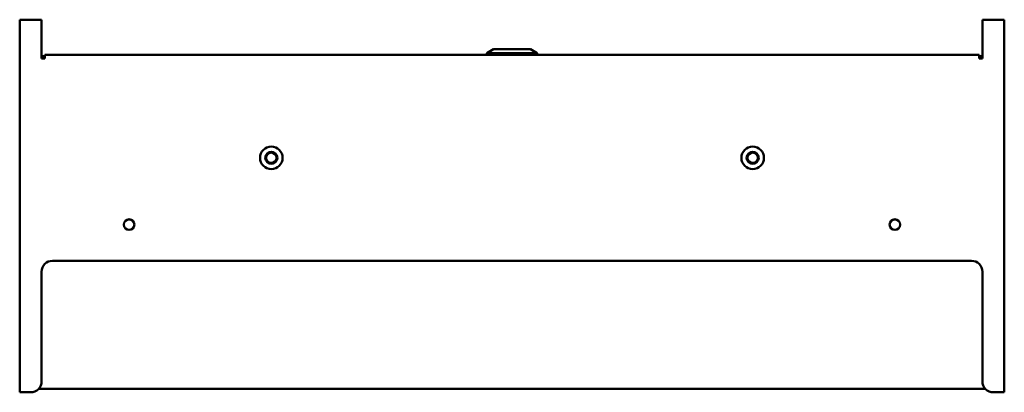
# Model space of a CAD drawing. Units: millimetres. Extents: x 300 to 750, y 657 to 828.
import ezdxf

# ---------------------------------------------------------------- set-up
doc = ezdxf.new("R2010")
doc.units = ezdxf.units.MM
doc.header["$LTSCALE"] = 5
doc.layers.add('Visible Edges(Svedbergs)', color=7, linetype='Continuous', lineweight=50)

msp = doc.modelspace()

# ---------------------------------------------------------------- linework, layer by layer
at = {"layer": 'Visible Edges(Svedbergs)'}
for p, q in [((300, 657.5), (300, 827.5)), ((301.7, 827.5), (300, 827.5)), ((301.7, 827.5), (310, 827.5)), ((310, 809.8), (310, 827.5)), ((740, 827.5), (740, 809.8)), ((740, 827.5), (748.3, 827.5)), ((750, 827.5), (748.3, 827.5)), ((750, 827.5), (750, 657.5)), ((311.5, 810.8), (310, 810.8)), ((311.5, 810.1), (310, 810.1)), ((311.5, 811.5), (738.5, 811.5)), ((311.5, 811.5), (311.5, 809.8)), ((516.5, 814), (513.5, 812.31)), ((536.5, 812.31), (513.5, 812.31)), ((513.5, 811.5), (513.5, 812.31)), ((533.5, 814), (516.5, 814)), ((533.5, 814), (536.5, 812.31)), ((536.5, 811.5), (536.5, 812.31)), ((738.5, 809.8), (738.5, 811.5)), ((738.5, 810.8), (740, 810.8)), ((738.5, 810.1), (740, 810.1)), ((311.5, 809.8), (310, 809.8)), ((740, 809.8), (738.5, 809.8)), ((315, 717.5), (735, 717.5)), ((310, 662.5), (310, 712.5)), ((740, 712.5), (740, 662.5)), ((300, 657.5), (301.7, 657.5)), ((305, 657.5), (301.7, 657.5)), ((308.57, 659), (741.43, 659)), ((748.3, 657.5), (745, 657.5)), ((748.3, 657.5), (750, 657.5))]:
    msp.add_line(p, q, dxfattribs=at)
for centre, radius in [((415, 764.5), 5.15), ((635, 764.5), 5.15), ((415, 764.5), 2.75), ((415, 764.5), 2.35), ((635, 764.5), 2.75), ((635, 764.5), 2.35), ((350, 734), 2.42), ((350, 734), 2.4), ((700, 734), 2.42), ((700, 734), 2.4)]:
    msp.add_circle(centre, radius, dxfattribs=at)
for centre, start, end in [((315, 712.5), 90, 180), ((735, 712.5), 0, 90), ((305, 662.5), 270, 0), ((745, 662.5), 180, 270)]:
    msp.add_arc(centre, 5, start, end, dxfattribs=at)

doc.saveas('drawing.dxf')
